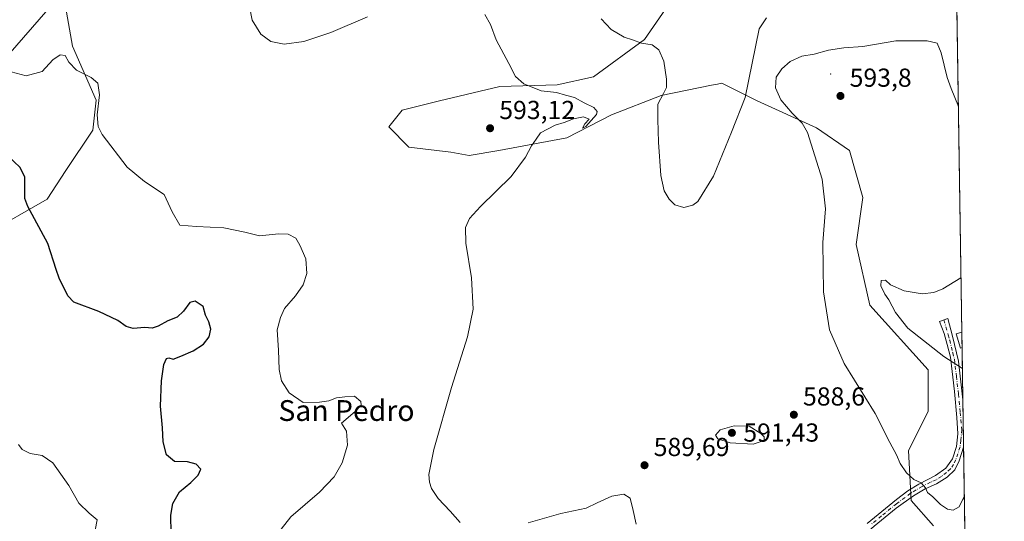
# Model space of a CAD drawing. Units: metres. Extents: x 604211 to 607676, y 4717648 to 4720014.
# Drawn here: x 607285 to 607664, y 4718681 to 4718874 of the extents above; entities that cross this region are included whole.
import ezdxf
from ezdxf.enums import TextEntityAlignment as Align

# ---------------------------------------------------------------- set-up
doc = ezdxf.new("R2010")
doc.units = ezdxf.units.M
doc.header["$MEASUREMENT"] = 0
doc.linetypes.add('DGN Style 4', pattern=[2.6384748266838614, 1.318413404963828, -0.6592067024819142, 0.001648016756204785, -0.6592067024819142])
for name, color, linetype, lineweight in [('Arbolado forestal CxS', 92, 'Continuous', 0), ('Camino Cxs', 7, 'Continuous', 0), ('Camino eje', 30, 'DGN Style 4', 13), ('Centroide de Edificación ligera', 7, 'Continuous', 0), ('Comarca CxS', 21, 'Continuous', 0), ('Comunidad Autónoma CxS', 142, 'Continuous', 0), ('Cultivos herbáceos CxS', 92, 'Continuous', 0), ('Curva de nivel maestra', 30, 'Continuous', 30), ('Curva de nivel normal', 30, 'Continuous', 0), ('Edificación religiosa Cxs', 192, 'Continuous', 13), ('Municipio CxS', 4, 'Continuous', 0), ('Provincia CxS', 1, 'Continuous', 0), ('Punto de cota en terreno', 7, 'Continuous', 0), ('Rótulo de punto de cota en terreno', 7, 'Continuous', 0), ('Tendido', 6, 'Continuous', 0), ('Texto cartográfico', 7, 'Continuous', 0)]:
    doc.layers.add(name, color=color, linetype=linetype, lineweight=lineweight)
doc.styles.add('Style-Arial', font='txt')

# ---------------------------------------------------------------- blocks, each defined once
blk = doc.blocks.new('*U15')
at = {"layer": 'Cultivos herbáceos CxS', "color": 92, "linetype": 'Continuous', "lineweight": 0}
for points in [[(607537.0011999998, 4718883.1293, 580.241399999999), (607525.3620999996, 4718866.309699999, 584.3904999999941), (607505.8097999999, 4718851.935900001, 587.6376000000018), (607491.8015000002, 4718848.8411, 588.9924000000028), (607469.7566999998, 4718848.195499999, 590.8573999999935), (607446.6135, 4718842.754699999, 592.4563000000053), (607432.2556999996, 4718839.138900001, 592.7483000000066), (607427.0837000003, 4718832.6699, 593.2106000000058), (607434.8413000006, 4718824.905900001, 593.2609999999986), (607450.9562999997, 4718823.016899999, 594.1212999999989), (607457.9444000004, 4718821.7029, 593.611699999994), (607469.4024, 4718823.541300001, 592.0192999999999), (607495.5043000003, 4718828.4713, 589.7749999999943), (607512.7242999999, 4718837.269099999, 589.4195999999939), (607531.8444999997, 4718844.7849, 585.5549000000028), (607551.1497, 4718848.6887, 582.6714000000065), (607553.4899000004, 4718849.161900001, 582.7596999999951), (607555.1047, 4718849.488500001, 582.870299999995), (607568.7194999997, 4718842.6555, 586.3896999999997), (607591.5573000005, 4718832.344500001, 591.2568000000028), (607604.2433000002, 4718823.611300001, 592.2271000000037), (607609.4149000002, 4718805.4965, 591.7872999999963), (607606.8287000004, 4718787.3825, 592.2921999999963), (607612.0014000004, 4718764.092700001, 593.4113000000071), (607634.4123000001, 4718739.269900001, 593.636400000003), (607634.4127000002, 4718723.1963, 592.0541999999987), (607626.9118999997, 4718708.194900001, 590.9042999999947), (607627.9824999999, 4718688.9057, 589.0417000000016), (607636.5554999998, 4718679.261499999, 588.2097000000067)], [(607271.9058999997, 4718791.2667, 603.1876000000047), (607295.6781000001, 4718804.875299999, 598.6616999999969), (607302.9402999999, 4718815.850299999, 597.0622000000003), (607313.2865000004, 4718831.377499999, 595.6588000000047), (607314.5793000003, 4718843.0219, 595.374299999996), (607305.5280999999, 4718863.7235, 593.4661999999954), (607301.6491, 4718885.719900001, 588.3650000000052)]]:
    blk.add_polyline3d(points, dxfattribs=at)
blk = doc.blocks.new('5PATER')
at = {"layer": 'Punto de cota en terreno', "linetype": 'Continuous', "lineweight": 0}
h = blk.add_hatch(color=51, dxfattribs=at)
edge = h.paths.add_edge_path()
edge.add_ellipse((0, 0), major_axis=(-0.1095731443231308, -0.1110710700762829), ratio=0.9994222409660322, start_angle=0, end_angle=360)

msp = doc.modelspace()

# ---------------------------------------------------------------- linework, layer by layer
at = {"layer": 'Arbolado forestal CxS', "color": 92, "linetype": 'Continuous', "lineweight": 0, "extrusion": (-0.001698925621018883, 0.109563235678324, 0.9939783755391414), "elevation": 516562.4948205469, "flags": 128}
msp.add_lwpolyline([(-680736.2195478614, -4680565.420342462), (-680736.2195478614, -4680345.468797506)], dxfattribs=at)
at = {"layer": 'Arbolado forestal CxS', "color": 92, "linetype": 'Continuous', "lineweight": 0, "extrusion": (0.0006719709733925704, -0.04338449112630132, 0.9990582237210817), "elevation": -203716.4591136925, "flags": 128}
msp.add_lwpolyline([(680653.3150327724, 4704368.500444451), (680653.3150327724, 4704362.554332105)], dxfattribs=at)
at = {"layer": 'Arbolado forestal CxS', "color": 92, "linetype": 'Continuous', "lineweight": 0, "extrusion": (0.001805273275649631, -0.116375177759926, 0.9932036845429772), "elevation": -547455.9413738558, "flags": 128}
msp.add_lwpolyline([(680765.3171765886, 4676822.313148632), (680765.3171765886, 4676802.014869888)], dxfattribs=at)
at = {"layer": 'Arbolado forestal CxS', "color": 92, "linetype": 'Continuous', "lineweight": 0, "extrusion": (0.001003069985270291, -0.06468221780741963, 0.9979054086185314), "elevation": -304015.6086601719, "flags": 128}
msp.add_lwpolyline([(680742.4080829606, 4698913.788806465), (680742.4080829606, 4698895.731918372)], dxfattribs=at)
at = {"layer": 'Arbolado forestal CxS', "color": 92, "linetype": 'Continuous', "lineweight": 0, "extrusion": (0.001735407964976938, -0.1119204283603598, 0.9937156565511226), "elevation": -526476.4856403976, "flags": 128}
msp.add_lwpolyline([(680733.3128922656, 4679196.670658194), (680733.3128922657, 4679139.025913919)], dxfattribs=at)
at = {"layer": 'Arbolado forestal CxS', "color": 92, "linetype": 'Continuous', "lineweight": 0}
for points in [[(607644.0299000005, 4718972.310900001, 572.4082000000053), (607648.9917000001, 4718652.319900001, 586.2687000000005)], [(607301.6491, 4718885.719900001, 588.3650000000052), (607305.5280999999, 4718863.7235, 593.4661999999954), (607314.5793000003, 4718843.0219, 595.374299999996), (607313.2865000004, 4718831.377499999, 595.6588000000047), (607302.9402999999, 4718815.850299999, 597.0622000000003), (607295.6781000001, 4718804.875299999, 598.6616999999969), (607271.9058999997, 4718791.2667, 603.1876000000047)], [(607271.9058999997, 4718791.2667, 603.1876000000047), (607295.6781000001, 4718804.875299999, 598.6616999999969), (607302.9402999999, 4718815.850299999, 597.0622000000003), (607313.2865000004, 4718831.377499999, 595.6588000000047), (607314.5793000003, 4718843.0219, 595.374299999996), (607305.5280999999, 4718863.7235, 593.4661999999954), (607301.6491, 4718885.719900001, 588.3650000000052)], [(607636.5554999998, 4718679.261499999, 588.2097000000067), (607627.9824999999, 4718688.9057, 589.0417000000016), (607626.9118999997, 4718708.194900001, 590.9042999999947), (607634.4127000002, 4718723.1963, 592.0541999999987), (607634.4123000001, 4718739.269900001, 593.636400000003), (607612.0014000004, 4718764.092700001, 593.4113000000071), (607606.8287000004, 4718787.3825, 592.2921999999963), (607609.4149000002, 4718805.4965, 591.7872999999963), (607604.2433000002, 4718823.611300001, 592.2271000000037), (607591.5573000005, 4718832.344500001, 591.2568000000028), (607568.7194999997, 4718842.6555, 586.3896999999997), (607555.1047, 4718849.488500001, 582.870299999995), (607553.4899000004, 4718849.161900001, 582.7596999999951), (607551.1497, 4718848.6887, 582.6714000000065), (607531.8444999997, 4718844.7849, 585.5549000000028), (607512.7242999999, 4718837.269099999, 589.4195999999939), (607495.5043000003, 4718828.4713, 589.7749999999943), (607469.4024, 4718823.541300001, 592.0192999999999), (607457.9444000004, 4718821.7029, 593.611699999994), (607450.9562999997, 4718823.016899999, 594.1212999999989), (607434.8413000006, 4718824.905900001, 593.2609999999986), (607427.0837000003, 4718832.6699, 593.2106000000058), (607432.2556999996, 4718839.138900001, 592.7483000000066), (607446.6135, 4718842.754699999, 592.4563000000053), (607469.7566999998, 4718848.195499999, 590.8573999999935), (607491.8015000002, 4718848.8411, 588.9924000000028), (607505.8097999999, 4718851.935900001, 587.6376000000018), (607525.3620999996, 4718866.309699999, 584.3904999999941), (607537.0011999998, 4718883.1293, 580.241399999999)], [(607537.0011999998, 4718883.1293, 580.241399999999), (607525.3620999996, 4718866.309699999, 584.3904999999941), (607505.8097999999, 4718851.935900001, 587.6376000000018), (607491.8015000002, 4718848.8411, 588.9924000000028), (607469.7566999998, 4718848.195499999, 590.8573999999935), (607446.6135, 4718842.754699999, 592.4563000000053), (607432.2556999996, 4718839.138900001, 592.7483000000066), (607427.0837000003, 4718832.6699, 593.2106000000058), (607434.8413000006, 4718824.905900001, 593.2609999999986), (607450.9562999997, 4718823.016899999, 594.1212999999989), (607457.9444000004, 4718821.7029, 593.611699999994), (607469.4024, 4718823.541300001, 592.0192999999999), (607495.5043000003, 4718828.4713, 589.7749999999943), (607512.7242999999, 4718837.269099999, 589.4195999999939), (607531.8444999997, 4718844.7849, 585.5549000000028), (607551.1497, 4718848.6887, 582.6714000000065), (607553.4899000004, 4718849.161900001, 582.7596999999951), (607555.1047, 4718849.488500001, 582.870299999995), (607568.7194999997, 4718842.6555, 586.3896999999997), (607591.5573000005, 4718832.344500001, 591.2568000000028), (607604.2433000002, 4718823.611300001, 592.2271000000037), (607609.4149000002, 4718805.4965, 591.7872999999963), (607606.8287000004, 4718787.3825, 592.2921999999963), (607612.0014000004, 4718764.092700001, 593.4113000000071), (607634.4123000001, 4718739.269900001, 593.636400000003), (607634.4127000002, 4718723.1963, 592.0541999999987), (607626.9118999997, 4718708.194900001, 590.9042999999947), (607627.9824999999, 4718688.9057, 589.0417000000016), (607636.5554999998, 4718679.261499999, 588.2097000000067)]]:
    msp.add_polyline3d(points, dxfattribs=at)
at = {"layer": 'Camino Cxs', "color": 7, "linetype": 'Continuous', "lineweight": 0, "extrusion": (0.001266742163559644, -0.08168492077392255, 0.9966573980473175), "elevation": -384086.9077495249, "flags": 128}
msp.add_lwpolyline([(680742.4082072374, 4693047.360975804), (680742.4082072374, 4693029.281476945)], dxfattribs=at)
at = {"layer": 'Camino Cxs', "color": 7, "linetype": 'Continuous', "lineweight": 0}
for points in [[(607610.9901000002, 4718680.0601, 587.107600000003), (607622.3300999999, 4718689.390100001, 588.5666000000056), (607626.6401000004, 4718692.7501, 589.3475000000036), (607630.9101, 4718695.300100001, 590.3402999999962), (607637.3300999999, 4718698.540100001, 591.5896000000066), (607641.3000999996, 4718701.420100001, 592.3215000000055), (607643.7801000001, 4718704.970100001, 593.3277999999991), (607645.3901000004, 4718709.6801, 594.255999999994), (607645.9401000004, 4718714.6601, 594.2765999999974), (607645.5201000003, 4718720.870100001, 593.6753000000026), (607644.5601000005, 4718730.870100001, 594.3880000000064), (607643.0301000001, 4718744.1501, 595.5406999999977), (607641.7801000001, 4718749.020099999, 595.9355000000069), (607640.6601, 4718753.190099999, 596.1489000000003), (607638.8000999996, 4718757.780099999, 595.8444000000018), (607641.9801000003, 4718758.950099999, 596.0430000000051), (607643.7801000001, 4718752.190099999, 596.9440999999933), (607646.0800999999, 4718742.530099999, 595.4535999999935), (607647.7200999996, 4718728.8101, 594.3277999999991), (607647.8241999998, 4718727.612400001, 594.2366000000038), (607648.1036, 4718709.5955, 592.7596000000049), (607648.0751, 4718709.420100001, 592.7391999999963), (607646.3800999997, 4718704.220100001, 592.4409000000014), (607644.7701000003, 4718700.780099999, 591.9409000000014), (607641.7600999996, 4718697.9801, 591.6450999999943), (607637.7200999996, 4718695.380100001, 591.096000000005), (607633.3800999997, 4718693.470100001, 590.2510000000038), (607628.8300999999, 4718690.7601, 589.3478000000032), (607622.1801000005, 4718686.030099999, 588.1463999999978), (607613.6901000004, 4718679.130100001, 587.0939999999973)], [(607610.9901000002, 4718680.0601, 587.107600000003), (607622.3300999999, 4718689.390100001, 588.5666000000056), (607626.6401000004, 4718692.7501, 589.3475000000036), (607630.9101, 4718695.300100001, 590.3402999999962), (607637.3300999999, 4718698.540100001, 591.5896000000066), (607641.3000999996, 4718701.420100001, 592.3215000000055), (607643.7801000001, 4718704.970100001, 593.3277999999991), (607645.3901000004, 4718709.6801, 594.255999999994), (607645.9401000004, 4718714.6601, 594.2765999999974), (607645.5201000003, 4718720.870100001, 593.6753000000026), (607644.5601000005, 4718730.870100001, 594.3880000000064), (607643.0301000001, 4718744.1501, 595.5406999999977), (607641.7801000001, 4718749.020099999, 595.9355000000069), (607640.6601, 4718753.190099999, 596.1489000000003), (607638.8000999996, 4718757.780099999, 595.8444000000018), (607641.9801000003, 4718758.950099999, 596.0430000000051), (607643.7801000001, 4718752.190099999, 596.9440999999933), (607646.0800999999, 4718742.530099999, 595.4535999999935), (607647.7200999996, 4718728.8101, 594.3277999999991), (607647.8241999998, 4718727.612400001, 594.2366000000038)], [(607648.1036, 4718709.5955, 592.7596000000049), (607648.0751, 4718709.420100001, 592.7391999999963), (607646.3800999997, 4718704.220100001, 592.4409000000014), (607644.7701000003, 4718700.780099999, 591.9409000000014), (607641.7600999996, 4718697.9801, 591.6450999999943), (607637.7200999996, 4718695.380100001, 591.096000000005), (607633.3800999997, 4718693.470100001, 590.2510000000038), (607628.8300999999, 4718690.7601, 589.3478000000032), (607622.1801000005, 4718686.030099999, 588.1463999999978), (607613.6901000004, 4718679.130100001, 587.0939999999973), (607606.1700999998, 4718672.5801, 586.5111000000034), (607594.3501000004, 4718660.6801, 586.1690999999992), (607588.7801000001, 4718654.590100001, 586.2280000000028), (607585.6601, 4718650.670100001, 586.292100000006), (607583.5701000001, 4718646.7301, 586.3450000000012), (607583.0401, 4718642.7401, 586.3291999999929)]]:
    msp.add_polyline3d(points, dxfattribs=at)
at = {"layer": 'Camino eje', "color": 30, "linetype": 'DGN Style 4', "lineweight": 13}
msp.add_polyline3d([(607640.4917000001, 4718758.4025, 595.9352000000072), (607642.2200999996, 4718752.690099999, 596.3551000000007), (607642.7801000001, 4718750.6051, 596.2945000000036), (607643.9301000005, 4718745.7751, 595.9026000000014), (607644.5551000005, 4718743.340100001, 595.5476000000053), (607645.3201000001, 4718736.700099999, 594.8478999999934), (607646.1401000004, 4718729.840100001, 594.3687000000064), (607646.8219, 4718722.8137, 593.5127000000066), (607647.4219000004, 4718716.2127, 593.2532999999967), (607647.0201000003, 4718712.120100001, 593.5436999999947), (607646.7324999999, 4718709.550100001, 593.3190000000031), (607645.8850999996, 4718706.950099999, 593.2143999999971), (607645.0800999999, 4718704.595100001, 592.8448000000062), (607644.2751000002, 4718702.8751, 592.4046999999991), (607643.0351, 4718701.100099999, 592.1405999999988), (607641.5301000001, 4718699.700099999, 591.9688000000025), (607639.5450999998, 4718698.2601, 591.5956000000006), (607637.5251000002, 4718696.960100001, 591.2017999999953), (607635.3551000003, 4718696.005100001, 590.9284999999945), (607632.1451000003, 4718694.3851, 590.2679999999964), (607629.8701, 4718693.030099999, 589.7372999999934), (607627.7351000002, 4718691.755100001, 589.3116000000009), (607625.5800999999, 4718690.075099999, 588.9066000000021), (607622.2550999997, 4718687.710100001, 588.3856999999989), (607616.5850999998, 4718683.045100001, 587.5880000000034), (607612.3400999998, 4718679.595100001, 587.1114999999991)], dxfattribs=at)
at = {"layer": 'Centroide de Edificación ligera', "color": 7, "linetype": 'Continuous', "lineweight": 0}
msp.add_point((607597, 4718853, 599.4621999999945), dxfattribs=at)
at = {"layer": 'Comarca CxS', "color": 21, "linetype": 'Continuous', "lineweight": 0, "flags": 128}
msp.add_lwpolyline([(607632.7649406369, 4719698.796985834), (607663.750000811, 4717700.549982798), (606058.8325995486, 4717676.034774294)], dxfattribs=at)
at = {"layer": 'Comunidad Autónoma CxS', "color": 142, "linetype": 'Continuous', "lineweight": 0, "flags": 128}
msp.add_lwpolyline([(606058.8325995486, 4717676.034774294), (604245.7600007845, 4717648.339982798), (604218.4289768855, 4719469.30880933), (604211.0400007855, 4719961.609982771), (607574.9847357648, 4720013.021577716), (607627.8800008107, 4720013.829982774), (607628.4694124955, 4719975.818433762), (607632.7649406369, 4719698.796985834), (607663.750000811, 4717700.549982798)], close=True, dxfattribs=at)
at = {"layer": 'Cultivos herbáceos CxS', "color": 92, "linetype": 'Continuous', "lineweight": 0}
for points in [[(607271.9058999997, 4718791.2667, 603.1876000000047), (607295.6781000001, 4718804.875299999, 598.6616999999969), (607302.9402999999, 4718815.850299999, 597.0622000000003), (607313.2865000004, 4718831.377499999, 595.6588000000047), (607314.5793000003, 4718843.0219, 595.374299999996), (607305.5280999999, 4718863.7235, 593.4661999999954), (607301.6491, 4718885.719900001, 588.3650000000052)], [(607537.0011999998, 4718883.1293, 580.241399999999), (607525.3620999996, 4718866.309699999, 584.3904999999941), (607505.8097999999, 4718851.935900001, 587.6376000000018), (607491.8015000002, 4718848.8411, 588.9924000000028), (607469.7566999998, 4718848.195499999, 590.8573999999935), (607446.6135, 4718842.754699999, 592.4563000000053), (607432.2556999996, 4718839.138900001, 592.7483000000066), (607427.0837000003, 4718832.6699, 593.2106000000058), (607434.8413000006, 4718824.905900001, 593.2609999999986), (607450.9562999997, 4718823.016899999, 594.1212999999989), (607457.9444000004, 4718821.7029, 593.611699999994), (607469.4024, 4718823.541300001, 592.0192999999999), (607495.5043000003, 4718828.4713, 589.7749999999943), (607512.7242999999, 4718837.269099999, 589.4195999999939), (607531.8444999997, 4718844.7849, 585.5549000000028), (607551.1497, 4718848.6887, 582.6714000000065), (607553.4899000004, 4718849.161900001, 582.7596999999951), (607555.1047, 4718849.488500001, 582.870299999995), (607568.7194999997, 4718842.6555, 586.3896999999997), (607591.5573000005, 4718832.344500001, 591.2568000000028), (607604.2433000002, 4718823.611300001, 592.2271000000037), (607609.4149000002, 4718805.4965, 591.7872999999963), (607606.8287000004, 4718787.3825, 592.2921999999963), (607612.0014000004, 4718764.092700001, 593.4113000000071), (607634.4123000001, 4718739.269900001, 593.636400000003), (607634.4127000002, 4718723.1963, 592.0541999999987), (607626.9118999997, 4718708.194900001, 590.9042999999947), (607627.9824999999, 4718688.9057, 589.0417000000016), (607636.5554999998, 4718679.261499999, 588.2097000000067)]]:
    msp.add_polyline3d(points, dxfattribs=at)
at = {"layer": 'Curva de nivel maestra', "color": 30, "linetype": 'Continuous', "lineweight": 30, "elevation": 600, "flags": 128}
msp.add_lwpolyline([(607343.3799999999, 4718676.360099999), (607343.2800000003, 4718683.380100001), (607344.1200000001, 4718687.850099999), (607346.6100000005, 4718692.270099999), (607350.9500000002, 4718695.8301), (607353.8499999996, 4718698.7401), (607354.7800000003, 4718701.0701), (607353.0800000001, 4718702.890100001), (607349.7199999997, 4718703.800100001), (607344.6799999997, 4718704.030099999), (607341.6200000001, 4718706.5001), (607340.2800000003, 4718711.540100001), (607340.0800000001, 4718716.890100001), (607339.3700000001, 4718725.2601), (607339.6699999999, 4718735.0601), (607340.6100000005, 4718741.2301), (607341.6399999997, 4718743.610099999), (607342.54, 4718743.890100001), (607344.2400000002, 4718743.340100001), (607347.1500000004, 4718744.540100001), (607351.8600000005, 4718746.550100001), (607355.8099999996, 4718749.0801), (607358.0800000001, 4718751.9001), (607358.7100000001, 4718754.8201), (607357.8799999999, 4718757.710100001), (607356.6799999997, 4718760.2301), (607355.7199999997, 4718763.600099999), (607352.7000000002, 4718765.690099999), (607350.54, 4718765.1801), (607348.2000000002, 4718761.800100001), (607345.7699999996, 4718759.530099999), (607342.0999999996, 4718758.140100001), (607338.4299999997, 4718756.020099999), (607336.0800000001, 4718755.2601), (607333.3499999996, 4718755.5001), (607328.75, 4718755.190099999), (607326.0800000001, 4718755.960100001), (607322.9699999997, 4718758.2401), (607315.5700000003, 4718761.6801), (607306.0499999998, 4718765.2601), (607303.6399999997, 4718767.6601), (607300.3200000003, 4718774.460100001), (607299.2367000004, 4718777.800100001), (607295.9900000002, 4718787.8101), (607288.2699999996, 4718802.0101), (607287.2100000001, 4718805.110099999), (607287.2000000002, 4718809.110099999), (607287.1799999997, 4718813.520099999), (607285.1900000004, 4718817.1801), (607278.7000000002, 4718823.300100001)], dxfattribs=at)
at = {"layer": 'Curva de nivel normal', "color": 30, "linetype": 'Continuous', "lineweight": 0, "flags": 128}
for points, elevation in [([(607373.54, 4718878.970100001), (607374.5899999999, 4718873.700099999), (607377.8499999996, 4718868.300100001), (607381.7300000006, 4718865.520099999), (607386.8200000003, 4718864.4801), (607394.4600000001, 4718865.5001), (607404.7599999999, 4718869.0101), (607418.8899999997, 4718875.040100001)], 590), ([(607463.9600000001, 4718875.960100001), (607466.25, 4718872.020099999), (607468.3899999997, 4718866.1801), (607473.2999999998, 4718857.100099999), (607475.8200000003, 4718852.120100001), (607479, 4718849.200099999), (607485.7400000002, 4718846.600099999), (607491.5499999998, 4718845.880100001), (607495.0599999996, 4718844.9101), (607498.5, 4718843.9801), (607502.1799999997, 4718841.9901), (607505.9500000002, 4718840.090100001), (607507.2300000006, 4718838.5801), (607506.9199999999, 4718837.390100001), (607502.8499999996, 4718832.780099999), (607501.54, 4718832.1801), (607502.4699999997, 4718833.880100001), (607504.1500000004, 4718835.700099999), (607501.9199999999, 4718836.4901), (607498.0899999999, 4718835.780099999), (607494.5, 4718834.350099999), (607491.0899999999, 4718833.390100001), (607485.4100000003, 4718830.370100001), (607483.7300000006, 4718827.9101), (607481.9000000004, 4718825.460100001), (607479.6900000004, 4718821.0601), (607474.0800000001, 4718813.640100001), (607462.4100000003, 4718802.0701), (607458.1100000005, 4718797.460100001), (607456.5300000003, 4718793.970100001), (607456.6600000003, 4718787.920100001), (607458.9500000002, 4718774.5601), (607459.5800000001, 4718762.5701), (607457.3099999996, 4718751.9001), (607451.2100000001, 4718732.4001), (607444.3700000001, 4718708.620100001), (607442.5499999998, 4718698.950099999), (607442.7199999997, 4718695.960100001), (607443.4600000001, 4718693.5801), (607446.0199999996, 4718689.7301), (607450.6600000003, 4718684.920100001), (607454.4900000002, 4718680.4801)], 590), ([(607508.75, 4718874.220100001), (607512.5999999996, 4718870.130100001), (607517.5300000003, 4718867.200099999), (607520.79, 4718866.170100001), (607524.29, 4718864.850099999), (607528.3799999999, 4718864.300100001), (607530.9100000003, 4718862.390100001), (607532.8099999996, 4718857.960100001), (607533.8799999999, 4718851.030099999), (607533.8899999997, 4718847.880100001), (607532.6699999999, 4718845.5001), (607530.4900000002, 4718841.370100001), (607530.5199999996, 4718835.5801), (607530.7400000002, 4718826.840100001), (607531.6900000004, 4718813.960100001), (607532.9800000006, 4718808.030099999), (607534.8899999997, 4718804.9301), (607537.0700000003, 4718802.7601), (607540.5300000003, 4718801.620100001), (607544.0499999998, 4718802.610099999), (607545.9699999997, 4718804.030099999), (607551.9600000001, 4718813.710100001), (607558.8399999999, 4718830.710100001), (607564.0599999996, 4718844.030099999), (607569.5499999998, 4718870.360099999), (607572.3399999999, 4718874.620100001)], 585), ([(607648.3947999999, 4718690.813899999), (607646.4100000003, 4718686.4801), (607644.0999999996, 4718685.3101), (607641.9199999999, 4718685.690099999), (607639.2100000001, 4718687.4901), (607636.2400000002, 4718690.370100001), (607634.2800000003, 4718692.030099999), (607633.4299999997, 4718693.9001), (607631.8399999999, 4718695.7301), (607629.0099999999, 4718697.100099999), (607626.0899999999, 4718699.590100001), (607623.7100000001, 4718703.1501), (607622.2999999998, 4718706.550100001), (607619.7999999998, 4718711.2601), (607614.0700000003, 4718722.450099999), (607602.1799999997, 4718741.690099999), (607596.54, 4718754.590100001), (607594.2100000001, 4718769.2301), (607593.9400000004, 4718788.220100001), (607595.04, 4718801.220100001), (607593.6799999997, 4718812.5601), (607588.1399999997, 4718830.520099999), (607586.0499999998, 4718834.1801), (607582.1699999999, 4718838.0001), (607577.7800000003, 4718843.0701), (607575.7199999997, 4718847.770099999), (607576.0700000003, 4718851.7601), (607578.1699999999, 4718855.050100001), (607581.3799999999, 4718857.8301), (607585.9500000002, 4718859.920100001), (607590.6699999999, 4718860.6801), (607596.1200000001, 4718862.2601), (607602.0499999998, 4718863.0801), (607609.3799999999, 4718863.6601), (607622.0499999998, 4718865.790100001), (607634.04, 4718865.8201), (607637.9000000004, 4718864.9001), (607639.4600000001, 4718861.170100001), (607641.7400000002, 4718851.700099999), (607643.2800000003, 4718847.420100001), (607646.0743000006, 4718840.468800001)], 590), ([(607382.8399999999, 4718674.390100001), (607389.4199999999, 4718682.670100001), (607400.4400000004, 4718692.170100001), (607406.0499999998, 4718698.0101), (607409.2199999997, 4718703.440099999), (607411.2300000006, 4718710.190099999), (607410.8300000001, 4718715.640100001), (607408.9299999997, 4718718.7501), (607414.1200000001, 4718723.2401), (607416.5199999996, 4718725.690099999), (607416.3200000003, 4718727.030099999), (607413.8700000001, 4718729.1601), (607410.2400000002, 4718728.880100001), (607407.04, 4718728.4801), (607404.0999999996, 4718727.2601), (607400.4800000006, 4718726.800100001), (607394.1799999997, 4718726.6601), (607388.8499999996, 4718730.3201), (607385.8899999997, 4718735.040100001), (607384.9000000004, 4718739.380100001), (607384.6600000003, 4718746.800100001), (607384.1399999997, 4718754.620100001), (607385.4400000004, 4718759.3301), (607386.9699999997, 4718762.840100001), (607391.2100000001, 4718767.6501), (607394.1699999999, 4718771.9001), (607395.5599999996, 4718776.2301), (607395.1699999999, 4718781.890100001), (607392.8499999996, 4718787.220100001), (607391.3899999997, 4718789.840100001), (607388.4000000004, 4718791.360099999), (607384.7999999998, 4718791.550100001), (607377.3300000001, 4718790.790100001), (607371.7599999999, 4718792.210100001), (607363.6500000004, 4718793.880100001), (607353.1399999997, 4718794.3101), (607346.7000000002, 4718794.850099999), (607343.8300000001, 4718800.040100001), (607340.7000000002, 4718806.670100001), (607333.0999999996, 4718811.6501), (607326.54, 4718817.220100001), (607316.9500000002, 4718829.8201), (607315.4000000004, 4718832.850099999), (607315, 4718837.3201), (607315.8200000003, 4718844.9901), (607315.1799999997, 4718849.4801), (607312.7100000001, 4718851.7301), (607306.9900000002, 4718854.520099999), (607304.0300000003, 4718857.5701), (607302.7000000002, 4718860.140100001), (607300.7300000006, 4718860.4001), (607297.9000000004, 4718858.5101), (607293.7599999999, 4718854.040100001), (607287.6900000004, 4718852.360099999), (607280.04, 4718854.4301)], 595), ([(607647.0959999999, 4718774.578400001), (607640.0800000001, 4718770.340100001), (607636.6699999999, 4718768.920100001), (607632.2100000001, 4718768.4301), (607625.2000000002, 4718769.6801), (607620.0499999998, 4718771.950099999), (607618.0099999999, 4718773.690099999), (607616.3700000001, 4718773.610099999), (607616.3200000003, 4718771.5601), (607617.8499999996, 4718768.380100001), (607619.3399999999, 4718766.190099999), (607621.9199999999, 4718761.300100001), (607626.6299999999, 4718755.2601), (607640.5, 4718744.4101), (607647.6368000006, 4718739.699999999)], 595), ([(607559.8899999997, 4718717.7301), (607554.5599999996, 4718716.170100001), (607552.7400000002, 4718714.0701), (607553.5899999999, 4718712.700099999), (607558.29, 4718711.140100001), (607567.1799999997, 4718710.6801), (607571.4699999997, 4718712.100099999), (607571.4199999999, 4718713.5101), (607570.1699999999, 4718714.710100001), (607565.7100000001, 4718717.5601), (607559.8899999997, 4718717.7301)], 590), ([(607314.2300000006, 4718677.5801), (607315, 4718681.5701), (607311.9400000004, 4718684.140100001), (607307.9600000001, 4718687.970100001), (607304.0499999998, 4718694.700099999), (607297.9699999997, 4718703.4001), (607293.7999999998, 4718706.280099999), (607289.2100000001, 4718707.090100001), (607286.1299999999, 4718708.530099999), (607284.7300000006, 4718710.530099999)], 605), ([(607480.6699999999, 4718680.4101), (607493.1799999997, 4718683.960100001), (607502.9600000001, 4718686.0101), (607507.2100000001, 4718688.100099999), (607512.8499999996, 4718690.630100001), (607517.4299999997, 4718691.370100001), (607519.8899999997, 4718689.8101), (607521.0199999996, 4718685.120100001), (607522.1699999999, 4718679.920100001)], 590)]:
    msp.add_lwpolyline(points, dxfattribs=dict(at, elevation=elevation))
at = {"layer": 'Edificación religiosa Cxs', "color": 192, "linetype": 'Continuous', "lineweight": 13, "extrusion": (0.002923459177258463, -0.1891586354126574, 0.9819421897623405), "elevation": -890229.0974696483, "flags": 128}
msp.add_lwpolyline([(680494.8028677196, 4623882.708110598), (680494.8028677194, 4623876.658355931)], dxfattribs=at)
at = {"layer": 'Edificación religiosa Cxs', "color": 192, "linetype": 'Continuous', "lineweight": 13}
msp.add_polyline3d([(607647.5114000002, 4718747.770300001, 597.1420000000071), (607646.8501000004, 4718747.590100001, 596.9204000000027), (607645.2801000001, 4718753.090100001, 597.568299999999), (607647.4195999998, 4718753.710100001, 598.286500000002)], dxfattribs=at)
msp.add_3dface([(607647.5110999999, 4718747.770300001, 598.2866000000067), (607646.8501000004, 4718747.590100001, 598.2866000000067), (607645.2801000001, 4718753.090100001, 598.2866000000067), (607647.4197000006, 4718753.710100001, 598.2866000000067)], dxfattribs=at)
at = {"layer": 'Municipio CxS', "color": 4, "linetype": 'Continuous', "lineweight": 0, "flags": 128}
msp.add_lwpolyline([(607632.7649406369, 4719698.796985834), (607663.750000811, 4717700.549982798), (606058.8325995486, 4717676.034774294)], dxfattribs=at)
at = {"layer": 'Provincia CxS', "color": 1, "linetype": 'Continuous', "lineweight": 0, "flags": 128}
msp.add_lwpolyline([(606058.8325995486, 4717676.034774294), (604245.7600007845, 4717648.339982798), (604218.4289768855, 4719469.30880933), (604211.0400007855, 4719961.609982771), (607574.9847357648, 4720013.021577716), (607627.8800008107, 4720013.829982774), (607628.4694124955, 4719975.818433762), (607632.7649406369, 4719698.796985834), (607663.750000811, 4717700.549982798)], close=True, dxfattribs=at)
at = {"layer": 'Tendido', "color": 6, "linetype": 'Continuous', "lineweight": 0}
msp.add_polyline3d([(606170.6672, 4717677.743100001, 608.5354999999981), (606468.6449999996, 4717979.41, 632.3261000000057), (606868.3499999996, 4718387.431700001, 661.4606000000058), (607247.0299000005, 4718821.703299999, 635.4590000000027), (607574.2216999996, 4719197.9016, 598.446100000001), (607639.3653999995, 4719273.131200001, 571.9308000000019)], dxfattribs=at)

# ---------------------------------------------------------------- block references
at = {"layer": 'Cultivos herbáceos CxS', "color": 92, "linetype": 'Continuous', "lineweight": 0}
msp.add_blockref('*U15', (0, 0), dxfattribs=at)
at = {"layer": 'Punto de cota en terreno', "color": 7, "linetype": 'Continuous', "lineweight": 0, "xscale": 10, "yscale": 10, "zscale": 10}
for p in [(607600.75, 4718844.59, 593.8000000000029), (607466.04, 4718832.16, 593.1199999999953), (607582.8300000001, 4718721.970000001, 588.6000000000058), (607559, 4718715, 591.429999999993), (607525.4199999999, 4718702.539999999, 589.6900000000023)]:
    msp.add_blockref('5PATER', p, dxfattribs=at)

# ---------------------------------------------------------------- texts
at = {"layer": 'Rótulo de punto de cota en terreno', "color": 7, "linetype": 'Continuous', "lineweight": 0, "style": 'Style-Arial'}
for s, p in [('593,8', (607604.2778000003, 4718848.117799999)), ('593,12', (607469.5678000003, 4718835.687799999)), ('588,6', (607586.3578000005, 4718725.4978)), ('591,43', (607563.4096999997, 4718711.607100001)), ('589,69', (607528.9478000002, 4718706.0678))]:
    msp.add_text(s, height=7.000000000000002, dxfattribs=at).set_placement(p)
at = {"layer": 'Texto cartográfico', "color": 7, "linetype": 'Continuous', "lineweight": 0, "style": 'Style-Arial'}
msp.add_text('San Pedro', height=8, dxfattribs=at).set_placement((607410.8189390246, 4718723.57015), align=Align.MIDDLE_CENTER)

doc.saveas('drawing.dxf')
